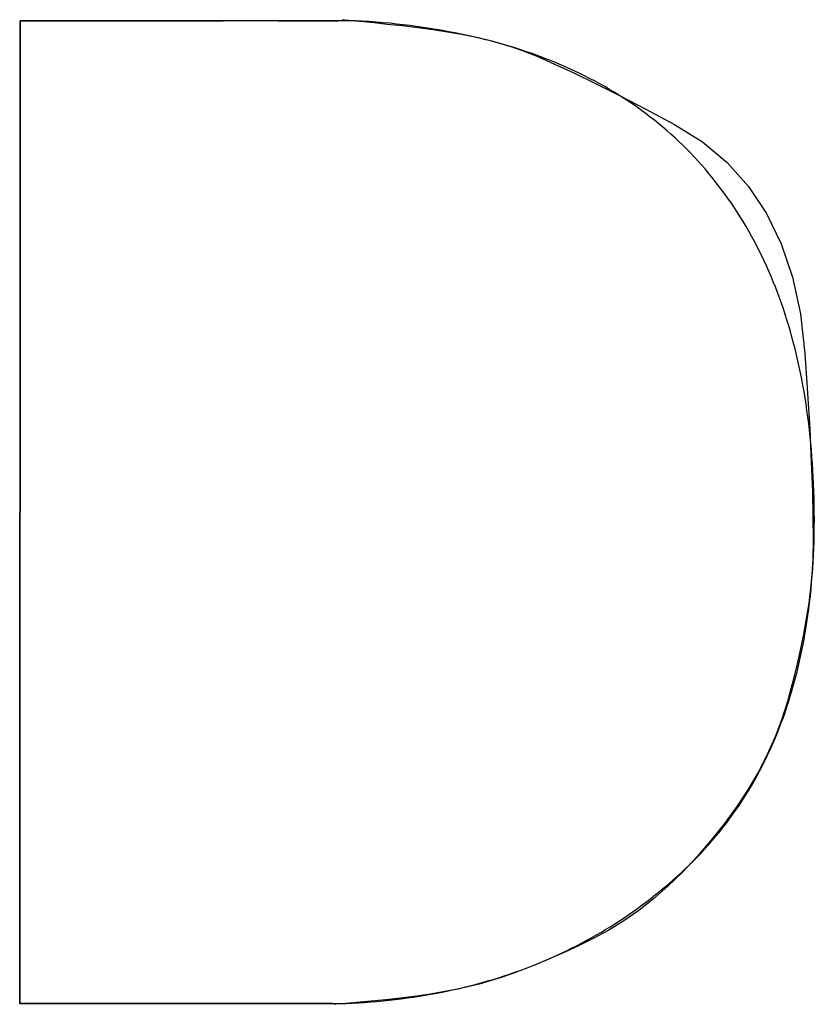
# Model space of a CAD drawing. Extents: x 60 to 6141, y 60 to 4140.
# Drawn here: x 3811 to 3812, y 3368 to 3369 of the extents above; entities that cross this region are included whole.
import ezdxf

# ---------------------------------------------------------------- set-up
doc = ezdxf.new("R2010")
doc.units = 0
doc.header["$LTSCALE"] = 20
doc.header["$MEASUREMENT"] = 0
doc.layers.add('_0-1_', color=7, linetype='CONTINUOUS')

msp = doc.modelspace()

# ---------------------------------------------------------------- linework, layer by layer
at = {"layer": '_0-1_', "color": 3, "linetype": 'Continuous'}
for p, q in [((3810.9515, 3368.734), (3810.9508, 3367.5696)), ((3810.9508, 3367.5696), (3810.9515, 3368.734)), ((3810.9531, 3368.734), (3810.9515, 3368.734)), ((3810.9515, 3368.734), (3811.0258, 3368.734)), ((3810.9548, 3368.734), (3810.9531, 3368.734)), ((3810.9564, 3368.734), (3810.9548, 3368.734)), ((3810.9581, 3368.734), (3810.9564, 3368.734)), ((3810.9598, 3368.734), (3810.9581, 3368.734)), ((3810.9615, 3368.734), (3810.9598, 3368.734)), ((3810.9632, 3368.734), (3810.9615, 3368.734)), ((3810.9649, 3368.734), (3810.9632, 3368.734)), ((3810.9666, 3368.734), (3810.9649, 3368.734)), ((3810.9684, 3368.734), (3810.9666, 3368.734)), ((3810.9701, 3368.734), (3810.9684, 3368.734)), ((3810.9719, 3368.734), (3810.9701, 3368.734)), ((3810.9736, 3368.734), (3810.9719, 3368.734)), ((3810.9754, 3368.734), (3810.9736, 3368.734)), ((3810.9772, 3368.734), (3810.9754, 3368.734)), ((3810.979, 3368.734), (3810.9772, 3368.734)), ((3810.9808, 3368.734), (3810.979, 3368.734)), ((3810.9826, 3368.734), (3810.9808, 3368.734)), ((3810.9844, 3368.734), (3810.9826, 3368.734)), ((3810.9863, 3368.734), (3810.9844, 3368.734)), ((3810.9881, 3368.734), (3810.9863, 3368.734)), ((3810.99, 3368.734), (3810.9881, 3368.734)), ((3810.9918, 3368.734), (3810.99, 3368.734)), ((3810.9937, 3368.734), (3810.9918, 3368.734)), ((3810.9956, 3368.734), (3810.9937, 3368.734)), ((3810.9975, 3368.734), (3810.9956, 3368.734)), ((3810.9994, 3368.734), (3810.9975, 3368.734)), ((3811.0013, 3368.734), (3810.9994, 3368.734)), ((3811.0032, 3368.734), (3811.0013, 3368.734)), ((3811.0052, 3368.734), (3811.0032, 3368.734)), ((3811.0071, 3368.734), (3811.0052, 3368.734)), ((3811.0091, 3368.734), (3811.0071, 3368.734)), ((3811.011, 3368.734), (3811.0091, 3368.734)), ((3811.013, 3368.734), (3811.011, 3368.734)), ((3811.015, 3368.734), (3811.013, 3368.734)), ((3811.017, 3368.734), (3811.015, 3368.734)), ((3811.019, 3368.734), (3811.017, 3368.734)), ((3811.021, 3368.734), (3811.019, 3368.734)), ((3811.023, 3368.734), (3811.021, 3368.734)), ((3811.025, 3368.734), (3811.023, 3368.734)), ((3811.0271, 3368.734), (3811.025, 3368.734)), ((3811.0258, 3368.734), (3811.0381, 3368.734)), ((3811.0291, 3368.734), (3811.0271, 3368.734)), ((3811.0312, 3368.734), (3811.0291, 3368.734)), ((3811.0333, 3368.734), (3811.0312, 3368.734)), ((3811.0354, 3368.734), (3811.0333, 3368.734)), ((3811.0375, 3368.734), (3811.0354, 3368.734)), ((3811.0396, 3368.734), (3811.0375, 3368.734)), ((3811.0381, 3368.734), (3811.05, 3368.734)), ((3811.0417, 3368.734), (3811.0396, 3368.734)), ((3811.0438, 3368.734), (3811.0417, 3368.734)), ((3811.0459, 3368.734), (3811.0438, 3368.734)), ((3811.0481, 3368.734), (3811.0459, 3368.734)), ((3811.0502, 3368.734), (3811.0481, 3368.734)), ((3811.05, 3368.734), (3811.0615, 3368.734)), ((3811.0524, 3368.734), (3811.0502, 3368.734)), ((3811.0546, 3368.734), (3811.0524, 3368.734)), ((3811.0568, 3368.734), (3811.0546, 3368.734)), ((3811.0589, 3368.734), (3811.0568, 3368.734)), ((3811.0611, 3368.734), (3811.0589, 3368.734)), ((3811.0634, 3368.734), (3811.0611, 3368.734)), ((3811.0615, 3368.734), (3811.0935, 3368.734)), ((3811.0656, 3368.734), (3811.0634, 3368.734)), ((3811.0678, 3368.734), (3811.0656, 3368.734)), ((3811.0701, 3368.734), (3811.0678, 3368.734)), ((3811.0723, 3368.734), (3811.0701, 3368.734)), ((3811.0746, 3368.734), (3811.0723, 3368.734)), ((3811.0768, 3368.734), (3811.0746, 3368.734)), ((3811.0791, 3368.734), (3811.0768, 3368.734)), ((3811.0814, 3368.734), (3811.0791, 3368.734)), ((3811.0837, 3368.734), (3811.0814, 3368.734)), ((3811.086, 3368.734), (3811.0837, 3368.734)), ((3811.0882, 3368.734), (3811.086, 3368.734)), ((3811.0905, 3368.734), (3811.0882, 3368.734)), ((3811.0928, 3368.734), (3811.0905, 3368.734)), ((3811.0951, 3368.734), (3811.0928, 3368.734)), ((3811.0935, 3368.734), (3811.1033, 3368.734)), ((3811.0974, 3368.734), (3811.0951, 3368.734)), ((3811.0996, 3368.734), (3811.0974, 3368.734)), ((3811.1019, 3368.734), (3811.0996, 3368.734)), ((3811.1042, 3368.734), (3811.1019, 3368.734)), ((3811.1033, 3368.734), (3811.1128, 3368.734)), ((3811.1065, 3368.734), (3811.1042, 3368.734)), ((3811.1087, 3368.734), (3811.1065, 3368.734)), ((3811.111, 3368.734), (3811.1087, 3368.734)), ((3811.1133, 3368.734), (3811.111, 3368.734)), ((3811.1128, 3368.734), (3811.1223, 3368.734)), ((3811.1156, 3368.734), (3811.1133, 3368.734)), ((3811.1179, 3368.734), (3811.1156, 3368.734)), ((3811.1201, 3368.734), (3811.1179, 3368.734)), ((3811.1224, 3368.734), (3811.1201, 3368.734)), ((3811.1223, 3368.734), (3811.1324, 3368.734)), ((3811.1247, 3368.734), (3811.1224, 3368.734)), ((3811.127, 3368.734), (3811.1247, 3368.734)), ((3811.1292, 3368.734), (3811.127, 3368.734)), ((3811.1315, 3368.734), (3811.1292, 3368.734)), ((3811.1338, 3368.734), (3811.1315, 3368.734)), ((3811.1324, 3368.734), (3811.1431, 3368.734)), ((3811.1361, 3368.734), (3811.1338, 3368.734)), ((3811.1384, 3368.734), (3811.1361, 3368.734)), ((3811.1406, 3368.734), (3811.1384, 3368.734)), ((3811.1429, 3368.734), (3811.1406, 3368.734)), ((3811.1452, 3368.734), (3811.1429, 3368.734)), ((3811.1431, 3368.734), (3811.1544, 3368.734)), ((3811.1475, 3368.734), (3811.1452, 3368.734)), ((3811.1497, 3368.734), (3811.1475, 3368.734)), ((3811.152, 3368.734), (3811.1497, 3368.734)), ((3811.1543, 3368.734), (3811.152, 3368.734)), ((3811.1566, 3368.734), (3811.1543, 3368.734)), ((3811.1544, 3368.734), (3811.1663, 3368.734)), ((3811.1589, 3368.734), (3811.1566, 3368.734)), ((3811.1611, 3368.734), (3811.1589, 3368.734)), ((3811.1634, 3368.734), (3811.1611, 3368.734)), ((3811.1657, 3368.734), (3811.1634, 3368.734)), ((3811.168, 3368.734), (3811.1657, 3368.734)), ((3811.1663, 3368.734), (3811.1788, 3368.734)), ((3811.1702, 3368.734), (3811.168, 3368.734)), ((3811.1725, 3368.734), (3811.1702, 3368.734)), ((3811.1748, 3368.734), (3811.1725, 3368.734)), ((3811.1771, 3368.734), (3811.1748, 3368.734)), ((3811.1794, 3368.734), (3811.1771, 3368.734)), ((3811.1788, 3368.734), (3811.1919, 3368.734)), ((3811.1816, 3368.734), (3811.1794, 3368.734)), ((3811.1839, 3368.734), (3811.1816, 3368.734)), ((3811.1862, 3368.734), (3811.1839, 3368.734)), ((3811.1885, 3368.734), (3811.1862, 3368.734)), ((3811.1907, 3368.734), (3811.1885, 3368.734)), ((3811.193, 3368.734), (3811.1907, 3368.734)), ((3811.1919, 3368.734), (3811.2055, 3368.7341)), ((3811.1953, 3368.734), (3811.193, 3368.734)), ((3811.1976, 3368.734), (3811.1953, 3368.734)), ((3811.1999, 3368.734), (3811.1976, 3368.734)), ((3811.2021, 3368.734), (3811.1999, 3368.734)), ((3811.2044, 3368.734), (3811.2021, 3368.734)), ((3811.2067, 3368.734), (3811.2044, 3368.734)), ((3811.2055, 3368.7341), (3811.2192, 3368.7341)), ((3811.209, 3368.734), (3811.2067, 3368.734)), ((3811.2112, 3368.734), (3811.209, 3368.734)), ((3811.2135, 3368.734), (3811.2112, 3368.734)), ((3811.2158, 3368.734), (3811.2135, 3368.734)), ((3811.2181, 3368.734), (3811.2158, 3368.734)), ((3811.2204, 3368.734), (3811.2181, 3368.734)), ((3811.2192, 3368.7341), (3811.2323, 3368.7341)), ((3811.2226, 3368.734), (3811.2204, 3368.734)), ((3811.2249, 3368.734), (3811.2226, 3368.734)), ((3811.2272, 3368.734), (3811.2249, 3368.734)), ((3811.2294, 3368.734), (3811.2272, 3368.734)), ((3811.2317, 3368.734), (3811.2294, 3368.734)), ((3811.2339, 3368.734), (3811.2317, 3368.734)), ((3811.2323, 3368.7341), (3811.2449, 3368.7341)), ((3811.2361, 3368.734), (3811.2339, 3368.734)), ((3811.2383, 3368.734), (3811.2361, 3368.734)), ((3811.2405, 3368.734), (3811.2383, 3368.734)), ((3811.2427, 3368.734), (3811.2405, 3368.734)), ((3811.2449, 3368.734), (3811.2427, 3368.734)), ((3811.2449, 3368.7341), (3811.257, 3368.734)), ((3811.2471, 3368.734), (3811.2449, 3368.734)), ((3811.2493, 3368.734), (3811.2471, 3368.734)), ((3811.2514, 3368.734), (3811.2493, 3368.734)), ((3811.2536, 3368.734), (3811.2514, 3368.734)), ((3811.2557, 3368.734), (3811.2536, 3368.734)), ((3811.2578, 3368.734), (3811.2557, 3368.734)), ((3811.257, 3368.734), (3811.2686, 3368.734)), ((3811.2599, 3368.734), (3811.2578, 3368.734)), ((3811.262, 3368.734), (3811.2599, 3368.734)), ((3811.2641, 3368.734), (3811.262, 3368.734)), ((3811.2662, 3368.734), (3811.2641, 3368.734)), ((3811.2683, 3368.734), (3811.2662, 3368.734)), ((3811.2703, 3368.734), (3811.2683, 3368.734)), ((3811.2686, 3368.734), (3811.2796, 3368.734)), ((3811.2724, 3368.734), (3811.2703, 3368.734)), ((3811.2744, 3368.734), (3811.2724, 3368.734)), ((3811.2765, 3368.734), (3811.2744, 3368.734)), ((3811.2785, 3368.734), (3811.2765, 3368.734)), ((3811.2805, 3368.734), (3811.2785, 3368.734)), ((3811.2796, 3368.734), (3811.2901, 3368.7339)), ((3811.2825, 3368.734), (3811.2805, 3368.734)), ((3811.2845, 3368.734), (3811.2825, 3368.734)), ((3811.2865, 3368.734), (3811.2845, 3368.734)), ((3811.2885, 3368.734), (3811.2865, 3368.734)), ((3811.2904, 3368.734), (3811.2885, 3368.734)), ((3811.2901, 3368.7339), (3811.3, 3368.7339)), ((3811.2924, 3368.734), (3811.2904, 3368.734)), ((3811.2943, 3368.734), (3811.2924, 3368.734)), ((3811.2963, 3368.734), (3811.2943, 3368.734)), ((3811.2982, 3368.734), (3811.2963, 3368.734)), ((3811.3001, 3368.734), (3811.2982, 3368.734)), ((3811.3, 3368.7339), (3811.309, 3368.7338)), ((3811.302, 3368.734), (3811.3001, 3368.734)), ((3811.3039, 3368.734), (3811.302, 3368.734)), ((3811.3058, 3368.734), (3811.3039, 3368.734)), ((3811.3077, 3368.734), (3811.3058, 3368.734)), ((3811.3095, 3368.734), (3811.3077, 3368.734)), ((3811.309, 3368.7338), (3811.3166, 3368.7338)), ((3811.3114, 3368.734), (3811.3095, 3368.734)), ((3811.3132, 3368.734), (3811.3114, 3368.734)), ((3811.3151, 3368.734), (3811.3132, 3368.734)), ((3811.3169, 3368.734), (3811.3151, 3368.734)), ((3811.3166, 3368.7338), (3811.3228, 3368.7339)), ((3811.3187, 3368.734), (3811.3169, 3368.734)), ((3811.3205, 3368.734), (3811.3187, 3368.734)), ((3811.3223, 3368.734), (3811.3205, 3368.734)), ((3811.3241, 3368.734), (3811.3223, 3368.734)), ((3811.3228, 3368.7339), (3811.3277, 3368.734)), ((3811.3259, 3368.734), (3811.3241, 3368.734)), ((3811.3276, 3368.734), (3811.3259, 3368.734)), ((3811.3294, 3368.734), (3811.3276, 3368.734)), ((3811.3277, 3368.734), (3811.3311, 3368.7342)), ((3811.3311, 3368.734), (3811.3294, 3368.734)), ((3811.3311, 3368.7342), (3811.3332, 3368.7344)), ((3811.3329, 3368.734), (3811.3311, 3368.734)), ((3811.3346, 3368.734), (3811.3329, 3368.734)), ((3811.3331, 3368.7352), (3811.3355, 3368.7351)), ((3811.3332, 3368.735), (3811.3331, 3368.7352)), ((3811.3339, 3368.7347), (3811.3332, 3368.735)), ((3811.3332, 3368.7344), (3811.3339, 3368.7347)), ((3811.3363, 3368.734), (3811.3346, 3368.734)), ((3811.3355, 3368.7351), (3811.3405, 3368.7347)), ((3811.338, 3368.734), (3811.3363, 3368.734)), ((3811.3397, 3368.734), (3811.338, 3368.734)), ((3811.3414, 3368.734), (3811.3397, 3368.734)), ((3811.3405, 3368.7347), (3811.348, 3368.734)), ((3811.3431, 3368.734), (3811.3414, 3368.734)), ((3811.3447, 3368.734), (3811.3431, 3368.734)), ((3811.3464, 3368.734), (3811.3447, 3368.734)), ((3811.348, 3368.734), (3811.3464, 3368.734)), ((3811.3564, 3368.7335), (3811.348, 3368.734)), ((3811.348, 3368.734), (3811.3581, 3368.733)), ((3811.3646, 3368.733), (3811.3564, 3368.7335)), ((3811.3581, 3368.733), (3811.3708, 3368.7317)), ((3811.3729, 3368.7323), (3811.3646, 3368.733)), ((3811.3708, 3368.7317), (3811.386, 3368.7301)), ((3811.381, 3368.7316), (3811.3729, 3368.7323)), ((3811.3891, 3368.7309), (3811.381, 3368.7316)), ((3811.386, 3368.7301), (3811.4037, 3368.7282)), ((3811.3971, 3368.73), (3811.3891, 3368.7309)), ((3811.4051, 3368.7292), (3811.3971, 3368.73)), ((3811.4037, 3368.7282), (3811.4224, 3368.7261)), ((3811.413, 3368.7282), (3811.4051, 3368.7292)), ((3811.4208, 3368.7272), (3811.413, 3368.7282)), ((3811.4286, 3368.7261), (3811.4208, 3368.7272)), ((3811.4224, 3368.7261), (3811.4404, 3368.7236)), ((3811.4363, 3368.7249), (3811.4286, 3368.7261)), ((3811.444, 3368.7237), (3811.4363, 3368.7249)), ((3811.4404, 3368.7236), (3811.4576, 3368.7209)), ((3811.4516, 3368.7224), (3811.444, 3368.7237)), ((3811.4591, 3368.721), (3811.4516, 3368.7224)), ((3811.4576, 3368.7209), (3811.474, 3368.7179)), ((3811.4665, 3368.7196), (3811.4591, 3368.721)), ((3811.4739, 3368.7181), (3811.4665, 3368.7196)), ((3811.4813, 3368.7165), (3811.4739, 3368.7181)), ((3811.474, 3368.7179), (3811.4898, 3368.7147)), ((3811.4885, 3368.7149), (3811.4813, 3368.7165)), ((3811.4957, 3368.7132), (3811.4885, 3368.7149)), ((3811.4898, 3368.7147), (3811.5048, 3368.7112)), ((3811.5029, 3368.7115), (3811.4957, 3368.7132)), ((3811.5099, 3368.7096), (3811.5029, 3368.7115)), ((3811.5048, 3368.7112), (3811.519, 3368.7074)), ((3811.517, 3368.7077), (3811.5099, 3368.7096)), ((3811.5239, 3368.7058), (3811.517, 3368.7077)), ((3811.519, 3368.7074), (3811.5326, 3368.7034)), ((3811.5308, 3368.7038), (3811.5239, 3368.7058)), ((3811.5376, 3368.7017), (3811.5308, 3368.7038)), ((3811.5326, 3368.7034), (3811.5471, 3368.6983)), ((3811.5444, 3368.6995), (3811.5376, 3368.7017)), ((3811.5511, 3368.6973), (3811.5444, 3368.6995)), ((3811.5471, 3368.6983), (3811.5644, 3368.6914)), ((3811.5577, 3368.695), (3811.5511, 3368.6973)), ((3811.5643, 3368.6926), (3811.5577, 3368.695)), ((3811.5708, 3368.6902), (3811.5643, 3368.6926)), ((3811.5644, 3368.6914), (3811.5845, 3368.6827)), ((3811.5772, 3368.6877), (3811.5708, 3368.6902)), ((3811.5836, 3368.6851), (3811.5772, 3368.6877)), ((3811.5899, 3368.6825), (3811.5836, 3368.6851)), ((3811.5845, 3368.6827), (3811.6073, 3368.6721)), ((3811.5961, 3368.6798), (3811.5899, 3368.6825)), ((3811.6023, 3368.6771), (3811.5961, 3368.6798)), ((3811.6085, 3368.6742), (3811.6023, 3368.6771)), ((3811.6145, 3368.6713), (3811.6085, 3368.6742)), ((3811.6073, 3368.6721), (3811.6329, 3368.6596)), ((3811.6205, 3368.6684), (3811.6145, 3368.6713)), ((3811.6264, 3368.6653), (3811.6205, 3368.6684)), ((3811.6323, 3368.6622), (3811.6264, 3368.6653)), ((3811.6381, 3368.6591), (3811.6323, 3368.6622)), ((3811.6329, 3368.6596), (3811.6613, 3368.6453)), ((3811.6439, 3368.6559), (3811.6381, 3368.6591)), ((3811.6495, 3368.6526), (3811.6439, 3368.6559)), ((3811.6551, 3368.6492), (3811.6495, 3368.6526)), ((3811.6607, 3368.6458), (3811.6551, 3368.6492)), ((3811.6662, 3368.6423), (3811.6607, 3368.6458)), ((3811.6613, 3368.6453), (3811.6924, 3368.6292)), ((3811.6716, 3368.6387), (3811.6662, 3368.6423)), ((3811.677, 3368.6351), (3811.6716, 3368.6387)), ((3811.6823, 3368.6314), (3811.677, 3368.6351)), ((3811.6875, 3368.6276), (3811.6823, 3368.6314)), ((3811.6927, 3368.6238), (3811.6875, 3368.6276)), ((3811.6924, 3368.6292), (3811.7263, 3368.6112)), ((3811.6978, 3368.6199), (3811.6927, 3368.6238)), ((3811.7028, 3368.616), (3811.6978, 3368.6199)), ((3811.7078, 3368.6119), (3811.7028, 3368.616)), ((3811.7127, 3368.6078), (3811.7078, 3368.6119)), ((3811.7176, 3368.6037), (3811.7127, 3368.6078)), ((3811.7223, 3368.5994), (3811.7176, 3368.6037)), ((3811.7263, 3368.6112), (3811.7596, 3368.5905)), ((3811.7271, 3368.5951), (3811.7223, 3368.5994)), ((3811.7317, 3368.5908), (3811.7271, 3368.5951)), ((3811.7363, 3368.5864), (3811.7317, 3368.5908)), ((3811.7409, 3368.5819), (3811.7363, 3368.5864)), ((3811.7453, 3368.5773), (3811.7409, 3368.5819)), ((3811.7596, 3368.5905), (3811.7889, 3368.5659)), ((3811.7497, 3368.5727), (3811.7453, 3368.5773)), ((3811.7541, 3368.568), (3811.7497, 3368.5727)), ((3811.7584, 3368.5632), (3811.7541, 3368.568)), ((3811.7626, 3368.5584), (3811.7584, 3368.5632)), ((3811.7667, 3368.5535), (3811.7626, 3368.5584)), ((3811.7889, 3368.5659), (3811.8142, 3368.5377)), ((3811.7708, 3368.5486), (3811.7667, 3368.5535)), ((3811.7748, 3368.5436), (3811.7708, 3368.5486)), ((3811.7787, 3368.5385), (3811.7748, 3368.5436)), ((3811.7826, 3368.5334), (3811.7787, 3368.5385)), ((3811.7864, 3368.5282), (3811.7826, 3368.5334)), ((3811.8142, 3368.5377), (3811.8355, 3368.5056)), ((3811.7902, 3368.523), (3811.7864, 3368.5282)), ((3811.7938, 3368.5177), (3811.7902, 3368.523)), ((3811.7974, 3368.5123), (3811.7938, 3368.5177)), ((3811.801, 3368.5069), (3811.7974, 3368.5123)), ((3811.8044, 3368.5015), (3811.801, 3368.5069)), ((3811.8078, 3368.4959), (3811.8044, 3368.5015)), ((3811.8355, 3368.5056), (3811.8529, 3368.4698)), ((3811.8112, 3368.4903), (3811.8078, 3368.4959)), ((3811.8144, 3368.4847), (3811.8112, 3368.4903)), ((3811.8176, 3368.4789), (3811.8144, 3368.4847)), ((3811.8208, 3368.4732), (3811.8176, 3368.4789)), ((3811.8238, 3368.4673), (3811.8208, 3368.4732)), ((3811.8268, 3368.4614), (3811.8238, 3368.4673)), ((3811.8529, 3368.4698), (3811.8662, 3368.4302)), ((3811.8298, 3368.4555), (3811.8268, 3368.4614)), ((3811.8326, 3368.4495), (3811.8298, 3368.4555)), ((3811.8354, 3368.4434), (3811.8326, 3368.4495)), ((3811.8382, 3368.4373), (3811.8354, 3368.4434)), ((3811.8408, 3368.4311), (3811.8382, 3368.4373)), ((3811.8434, 3368.4248), (3811.8408, 3368.4311)), ((3811.8662, 3368.4302), (3811.8756, 3368.3868)), ((3811.8459, 3368.4185), (3811.8434, 3368.4248)), ((3811.8484, 3368.4121), (3811.8459, 3368.4185)), ((3811.8508, 3368.4057), (3811.8484, 3368.4121)), ((3811.8531, 3368.3992), (3811.8508, 3368.4057)), ((3811.8554, 3368.3926), (3811.8531, 3368.3992)), ((3811.8576, 3368.386), (3811.8554, 3368.3926)), ((3811.8597, 3368.3794), (3811.8576, 3368.386)), ((3811.8756, 3368.3868), (3811.881, 3368.3397)), ((3811.8617, 3368.3726), (3811.8597, 3368.3794)), ((3811.8637, 3368.3658), (3811.8617, 3368.3726)), ((3811.8656, 3368.359), (3811.8637, 3368.3658)), ((3811.8675, 3368.3521), (3811.8656, 3368.359)), ((3811.8693, 3368.3451), (3811.8675, 3368.3521)), ((3811.871, 3368.3381), (3811.8693, 3368.3451)), ((3811.8727, 3368.331), (3811.871, 3368.3381)), ((3811.881, 3368.3397), (3811.8841, 3368.2928)), ((3811.8742, 3368.3238), (3811.8727, 3368.331)), ((3811.8758, 3368.3166), (3811.8742, 3368.3238)), ((3811.8772, 3368.3093), (3811.8758, 3368.3166)), ((3811.8786, 3368.302), (3811.8772, 3368.3093)), ((3811.8799, 3368.2946), (3811.8786, 3368.302)), ((3811.8811, 3368.2871), (3811.8799, 3368.2946)), ((3811.8841, 3368.2928), (3811.8866, 3368.2499)), ((3811.8823, 3368.2796), (3811.8811, 3368.2871)), ((3811.8834, 3368.2721), (3811.8823, 3368.2796)), ((3811.8845, 3368.2644), (3811.8834, 3368.2721)), ((3811.8855, 3368.2567), (3811.8845, 3368.2644)), ((3811.8864, 3368.249), (3811.8855, 3368.2567)), ((3811.8872, 3368.2412), (3811.8864, 3368.249)), ((3811.8866, 3368.2499), (3811.8885, 3368.211)), ((3811.888, 3368.2333), (3811.8872, 3368.2412)), ((3811.8887, 3368.2254), (3811.888, 3368.2333)), ((3811.8893, 3368.2174), (3811.8887, 3368.2254)), ((3811.8885, 3368.211), (3811.8898, 3368.1763)), ((3811.8899, 3368.2093), (3811.8893, 3368.2174)), ((3811.8904, 3368.2012), (3811.8899, 3368.2093)), ((3811.8908, 3368.1931), (3811.8904, 3368.2012)), ((3811.8912, 3368.1848), (3811.8908, 3368.1931)), ((3811.8915, 3368.1765), (3811.8912, 3368.1848)), ((3811.8898, 3368.1763), (3811.8905, 3368.1456)), ((3811.8918, 3368.1682), (3811.8915, 3368.1765)), ((3811.8919, 3368.1598), (3811.8918, 3368.1682)), ((3811.892, 3368.1513), (3811.8919, 3368.1598)), ((3811.8921, 3368.1428), (3811.892, 3368.1513)), ((3811.8905, 3368.1456), (3811.8907, 3368.1189)), ((3811.892, 3368.1342), (3811.8921, 3368.1428)), ((3811.8917, 3368.1174), (3811.8919, 3368.1258)), ((3811.8919, 3368.1258), (3811.892, 3368.1342)), ((3811.8907, 3368.1189), (3811.8902, 3368.0964)), ((3811.8914, 3368.109), (3811.8917, 3368.1174)), ((3811.8911, 3368.1008), (3811.8914, 3368.109)), ((3811.8902, 3368.0964), (3811.8892, 3368.0779)), ((3811.8902, 3368.0844), (3811.8907, 3368.0926)), ((3811.8907, 3368.0926), (3811.8911, 3368.1008)), ((3811.8896, 3368.0763), (3811.8902, 3368.0844)), ((3811.8892, 3368.0779), (3811.8876, 3368.0611)), ((3811.8882, 3368.0603), (3811.8889, 3368.0683)), ((3811.8889, 3368.0683), (3811.8896, 3368.0763)), ((3811.8876, 3368.0611), (3811.8854, 3368.0438)), ((3811.8874, 3368.0524), (3811.8882, 3368.0603)), ((3811.8854, 3368.0438), (3811.8826, 3368.0258)), ((3811.8855, 3368.0368), (3811.8865, 3368.0446)), ((3811.8865, 3368.0446), (3811.8874, 3368.0524)), ((3811.8845, 3368.0291), (3811.8855, 3368.0368)), ((3811.8826, 3368.0258), (3811.8793, 3368.0073)), ((3811.8822, 3368.0139), (3811.8834, 3368.0215)), ((3811.8834, 3368.0215), (3811.8845, 3368.0291)), ((3811.8809, 3368.0064), (3811.8822, 3368.0139)), ((3811.8793, 3368.0073), (3811.8754, 3367.9882)), ((3811.8781, 3367.9915), (3811.8796, 3367.9989)), ((3811.8796, 3367.9989), (3811.8809, 3368.0064)), ((3811.8754, 3367.9882), (3811.8709, 3367.9686)), ((3811.8766, 3367.9842), (3811.8781, 3367.9915)), ((3811.8734, 3367.9698), (3811.8751, 3367.977)), ((3811.8751, 3367.977), (3811.8766, 3367.9842)), ((3811.8709, 3367.9686), (3811.8659, 3367.9483)), ((3811.8699, 3367.9555), (3811.8717, 3367.9626)), ((3811.8717, 3367.9626), (3811.8734, 3367.9698)), ((3811.868, 3367.9485), (3811.8699, 3367.9555)), ((3811.8659, 3367.9483), (3811.8602, 3367.9275)), ((3811.864, 3367.9347), (3811.866, 3367.9416)), ((3811.866, 3367.9416), (3811.868, 3367.9485)), ((3811.8602, 3367.9275), (3811.8537, 3367.9064)), ((3811.8597, 3367.9211), (3811.8618, 3367.9279)), ((3811.8618, 3367.9279), (3811.864, 3367.9347)), ((3811.8574, 3367.9144), (3811.8597, 3367.9211)), ((3811.8537, 3367.9064), (3811.8457, 3367.8855)), ((3811.8526, 3367.9012), (3811.855, 3367.9078)), ((3811.855, 3367.9078), (3811.8574, 3367.9144)), ((3811.8475, 3367.8883), (3811.8501, 3367.8947)), ((3811.8501, 3367.8947), (3811.8526, 3367.9012)), ((3811.8457, 3367.8855), (3811.8364, 3367.8646)), ((3811.8421, 3367.8756), (3811.8449, 3367.8819)), ((3811.8449, 3367.8819), (3811.8475, 3367.8883)), ((3811.8364, 3367.8631), (3811.8393, 3367.8693)), ((3811.8393, 3367.8693), (3811.8421, 3367.8756)), ((3811.8364, 3367.8646), (3811.8258, 3367.844)), ((3811.8304, 3367.8509), (3811.8335, 3367.857)), ((3811.8335, 3367.857), (3811.8364, 3367.8631)), ((3811.8241, 3367.839), (3811.8273, 3367.8449)), ((3811.8273, 3367.8449), (3811.8304, 3367.8509)), ((3811.8258, 3367.844), (3811.8138, 3367.8234)), ((3811.8175, 3367.8273), (3811.8208, 3367.8331)), ((3811.8208, 3367.8331), (3811.8241, 3367.839)), ((3811.8138, 3367.8234), (3811.8004, 3367.803)), ((3811.8105, 3367.8159), (3811.814, 3367.8216)), ((3811.814, 3367.8216), (3811.8175, 3367.8273)), ((3811.8033, 3367.8047), (3811.8069, 3367.8103)), ((3811.8069, 3367.8103), (3811.8105, 3367.8159)), ((3811.8004, 3367.803), (3811.7857, 3367.7827)), ((3811.7957, 3367.7938), (3811.7995, 3367.7992)), ((3811.7995, 3367.7992), (3811.8033, 3367.8047)), ((3811.7879, 3367.7831), (3811.7918, 3367.7884)), ((3811.7918, 3367.7884), (3811.7957, 3367.7938)), ((3811.7857, 3367.7827), (3811.7696, 3367.7626)), ((3811.7797, 3367.7727), (3811.7838, 3367.7779)), ((3811.7838, 3367.7779), (3811.7879, 3367.7831)), ((3811.7712, 3367.7625), (3811.7755, 3367.7676)), ((3811.7755, 3367.7676), (3811.7797, 3367.7727)), ((3811.7696, 3367.7626), (3811.7528, 3367.7432)), ((3811.7579, 3367.7477), (3811.7624, 3367.7526)), ((3811.7624, 3367.7526), (3811.7669, 3367.7575)), ((3811.7669, 3367.7575), (3811.7712, 3367.7625)), ((3811.7528, 3367.7432), (3811.7358, 3367.7252)), ((3811.7487, 3367.7382), (3811.7533, 3367.7429)), ((3811.7533, 3367.7429), (3811.7579, 3367.7477)), ((3811.7342, 3367.7244), (3811.7391, 3367.7289)), ((3811.7391, 3367.7289), (3811.7439, 3367.7335)), ((3811.7439, 3367.7335), (3811.7487, 3367.7382)), ((3811.7358, 3367.7252), (3811.7187, 3367.7086)), ((3811.7243, 3367.7155), (3811.7293, 3367.7199)), ((3811.7293, 3367.7199), (3811.7342, 3367.7244)), ((3811.7187, 3367.7086), (3811.7015, 3367.6934)), ((3811.7091, 3367.7026), (3811.7142, 3367.7068)), ((3811.7142, 3367.7068), (3811.7193, 3367.7111)), ((3811.7193, 3367.7111), (3811.7243, 3367.7155)), ((3811.7015, 3367.6934), (3811.6841, 3367.6797)), ((3811.6935, 3367.6904), (3811.6987, 3367.6944)), ((3811.6987, 3367.6944), (3811.7039, 3367.6985)), ((3811.7039, 3367.6985), (3811.7091, 3367.7026)), ((3811.6776, 3367.6787), (3811.6829, 3367.6825)), ((3811.6829, 3367.6825), (3811.6882, 3367.6864)), ((3811.6882, 3367.6864), (3811.6935, 3367.6904)), ((3811.6613, 3367.6676), (3811.6668, 3367.6712)), ((3811.6841, 3367.6797), (3811.6665, 3367.6673)), ((3811.6668, 3367.6712), (3811.6722, 3367.6749)), ((3811.6722, 3367.6749), (3811.6776, 3367.6787)), ((3811.6446, 3367.6571), (3811.6502, 3367.6605)), ((3811.6665, 3367.6673), (3811.6488, 3367.6564)), ((3811.6502, 3367.6605), (3811.6558, 3367.664)), ((3811.6558, 3367.664), (3811.6613, 3367.6676)), ((3811.631, 3367.6468), (3811.6134, 3367.6383)), ((3811.6219, 3367.644), (3811.6276, 3367.6472)), ((3811.6276, 3367.6472), (3811.6333, 3367.6504)), ((3811.6488, 3367.6564), (3811.631, 3367.6468)), ((3811.6333, 3367.6504), (3811.639, 3367.6537)), ((3811.639, 3367.6537), (3811.6446, 3367.6571)), ((3811.6134, 3367.6383), (3811.5964, 3367.6304)), ((3811.5985, 3367.632), (3811.6044, 3367.6349)), ((3811.6044, 3367.6349), (3811.6103, 3367.6379)), ((3811.6103, 3367.6379), (3811.6161, 3367.6409)), ((3811.6161, 3367.6409), (3811.6219, 3367.644)), ((3811.5801, 3367.6231), (3811.5644, 3367.6165)), ((3811.5745, 3367.621), (3811.5805, 3367.6236)), ((3811.5964, 3367.6304), (3811.5801, 3367.6231)), ((3811.5805, 3367.6236), (3811.5866, 3367.6263)), ((3811.5866, 3367.6263), (3811.5926, 3367.6291)), ((3811.5926, 3367.6291), (3811.5985, 3367.632)), ((3811.5644, 3367.6165), (3811.5494, 3367.6105)), ((3811.5498, 3367.611), (3811.556, 3367.6134)), ((3811.556, 3367.6134), (3811.5622, 3367.6159)), ((3811.5622, 3367.6159), (3811.5684, 3367.6184)), ((3811.5684, 3367.6184), (3811.5745, 3367.621)), ((3811.5213, 3367.6004), (3811.5082, 3367.5963)), ((3811.5116, 3367.5981), (3811.5181, 3367.6001)), ((3811.5181, 3367.6001), (3811.5245, 3367.6022)), ((3811.535, 3367.6051), (3811.5213, 3367.6004)), ((3811.5245, 3367.6022), (3811.5309, 3367.6043)), ((3811.5309, 3367.6043), (3811.5372, 3367.6065)), ((3811.5494, 3367.6105), (3811.535, 3367.6051)), ((3811.5372, 3367.6065), (3811.5436, 3367.6087)), ((3811.5436, 3367.6087), (3811.5498, 3367.611)), ((3811.4815, 3367.5892), (3811.4673, 3367.586)), ((3811.472, 3367.5875), (3811.4787, 3367.5891)), ((3811.4787, 3367.5891), (3811.4854, 3367.5908)), ((3811.4951, 3367.5926), (3811.4815, 3367.5892)), ((3811.4854, 3367.5908), (3811.492, 3367.5925)), ((3811.492, 3367.5925), (3811.4986, 3367.5943)), ((3811.5082, 3367.5963), (3811.4951, 3367.5926)), ((3811.4986, 3367.5943), (3811.5051, 3367.5962)), ((3811.5051, 3367.5962), (3811.5116, 3367.5981)), ((3811.4214, 3367.5782), (3811.4049, 3367.5761)), ((3811.4099, 3367.5761), (3811.417, 3367.5771)), ((3811.417, 3367.5771), (3811.424, 3367.5782)), ((3811.4372, 3367.5805), (3811.4214, 3367.5782)), ((3811.424, 3367.5782), (3811.431, 3367.5793)), ((3811.431, 3367.5793), (3811.4379, 3367.5805)), ((3811.4526, 3367.5832), (3811.4372, 3367.5805)), ((3811.4379, 3367.5805), (3811.4448, 3367.5818)), ((3811.4448, 3367.5818), (3811.4517, 3367.5831)), ((3811.4517, 3367.5831), (3811.4585, 3367.5845)), ((3811.4673, 3367.586), (3811.4526, 3367.5832)), ((3811.4585, 3367.5845), (3811.4653, 3367.586)), ((3811.4653, 3367.586), (3811.472, 3367.5875)), ((3810.9508, 3367.5696), (3810.9524, 3367.5696)), ((3811.0892, 3367.5696), (3810.9508, 3367.5696)), ((3810.9524, 3367.5696), (3810.954, 3367.5696)), ((3810.954, 3367.5696), (3810.9556, 3367.5696)), ((3810.9556, 3367.5696), (3810.9573, 3367.5696)), ((3810.9573, 3367.5696), (3810.9589, 3367.5696)), ((3810.9589, 3367.5696), (3810.9606, 3367.5696)), ((3810.9606, 3367.5696), (3810.9622, 3367.5696)), ((3810.9622, 3367.5696), (3810.9639, 3367.5696)), ((3810.9639, 3367.5696), (3810.9656, 3367.5696)), ((3810.9656, 3367.5696), (3810.9673, 3367.5696)), ((3810.9673, 3367.5696), (3810.969, 3367.5696)), ((3810.969, 3367.5696), (3810.9707, 3367.5696)), ((3810.9707, 3367.5696), (3810.9724, 3367.5696)), ((3810.9724, 3367.5696), (3810.9741, 3367.5696)), ((3810.9741, 3367.5696), (3810.9759, 3367.5696)), ((3810.9759, 3367.5696), (3810.9776, 3367.5696)), ((3810.9776, 3367.5696), (3810.9794, 3367.5696)), ((3810.9794, 3367.5696), (3810.9811, 3367.5696)), ((3810.9811, 3367.5696), (3810.9829, 3367.5696)), ((3810.9829, 3367.5696), (3810.9847, 3367.5696)), ((3810.9847, 3367.5696), (3810.9865, 3367.5696)), ((3810.9865, 3367.5696), (3810.9883, 3367.5696)), ((3810.9883, 3367.5696), (3810.9901, 3367.5696)), ((3810.9901, 3367.5696), (3810.9919, 3367.5696)), ((3810.9919, 3367.5696), (3810.9938, 3367.5696)), ((3810.9938, 3367.5696), (3810.9956, 3367.5696)), ((3810.9956, 3367.5696), (3810.9975, 3367.5696)), ((3810.9975, 3367.5696), (3810.9993, 3367.5696)), ((3810.9993, 3367.5696), (3811.0012, 3367.5696)), ((3811.0012, 3367.5696), (3811.0031, 3367.5696)), ((3811.0031, 3367.5696), (3811.005, 3367.5696)), ((3811.005, 3367.5696), (3811.0069, 3367.5696)), ((3811.0069, 3367.5696), (3811.0088, 3367.5696)), ((3811.0088, 3367.5696), (3811.0107, 3367.5696)), ((3811.0107, 3367.5696), (3811.0127, 3367.5696)), ((3811.0127, 3367.5696), (3811.0146, 3367.5696)), ((3811.0146, 3367.5696), (3811.0166, 3367.5696)), ((3811.0166, 3367.5696), (3811.0185, 3367.5696)), ((3811.0185, 3367.5696), (3811.0205, 3367.5696)), ((3811.0205, 3367.5696), (3811.0225, 3367.5696)), ((3811.0225, 3367.5696), (3811.0245, 3367.5696)), ((3811.0245, 3367.5696), (3811.0265, 3367.5696)), ((3811.0265, 3367.5696), (3811.0285, 3367.5696)), ((3811.0285, 3367.5696), (3811.0305, 3367.5696)), ((3811.0305, 3367.5696), (3811.0325, 3367.5696)), ((3811.0325, 3367.5696), (3811.0346, 3367.5696)), ((3811.0346, 3367.5696), (3811.0366, 3367.5696)), ((3811.0366, 3367.5696), (3811.0387, 3367.5696)), ((3811.0387, 3367.5696), (3811.0408, 3367.5696)), ((3811.0408, 3367.5696), (3811.0428, 3367.5696)), ((3811.0428, 3367.5696), (3811.0449, 3367.5696)), ((3811.0449, 3367.5696), (3811.047, 3367.5696)), ((3811.047, 3367.5696), (3811.0491, 3367.5696)), ((3811.0491, 3367.5696), (3811.0512, 3367.5696)), ((3811.0512, 3367.5696), (3811.0534, 3367.5696)), ((3811.0534, 3367.5696), (3811.0555, 3367.5696)), ((3811.0555, 3367.5696), (3811.0577, 3367.5696)), ((3811.0577, 3367.5696), (3811.0598, 3367.5696)), ((3811.0598, 3367.5696), (3811.062, 3367.5696)), ((3811.062, 3367.5696), (3811.0641, 3367.5696)), ((3811.0641, 3367.5696), (3811.0663, 3367.5696)), ((3811.0663, 3367.5696), (3811.0685, 3367.5696)), ((3811.0685, 3367.5696), (3811.0707, 3367.5696)), ((3811.0707, 3367.5696), (3811.0729, 3367.5696)), ((3811.0729, 3367.5696), (3811.0752, 3367.5696)), ((3811.0752, 3367.5696), (3811.0774, 3367.5696)), ((3811.0774, 3367.5696), (3811.0796, 3367.5696)), ((3811.0796, 3367.5696), (3811.0818, 3367.5696)), ((3811.0818, 3367.5696), (3811.084, 3367.5696)), ((3811.084, 3367.5696), (3811.0863, 3367.5696)), ((3811.0863, 3367.5696), (3811.0885, 3367.5696)), ((3811.0885, 3367.5696), (3811.0907, 3367.5696)), ((3811.0987, 3367.5696), (3811.0892, 3367.5696)), ((3811.0907, 3367.5696), (3811.0929, 3367.5696)), ((3811.0929, 3367.5696), (3811.0951, 3367.5696)), ((3811.0951, 3367.5696), (3811.0974, 3367.5696)), ((3811.0974, 3367.5696), (3811.0996, 3367.5696)), ((3811.1079, 3367.5696), (3811.0987, 3367.5696)), ((3811.0996, 3367.5696), (3811.1018, 3367.5696)), ((3811.1018, 3367.5696), (3811.104, 3367.5696)), ((3811.104, 3367.5696), (3811.1062, 3367.5696)), ((3811.1062, 3367.5696), (3811.1085, 3367.5696)), ((3811.1172, 3367.5696), (3811.1079, 3367.5696)), ((3811.1085, 3367.5696), (3811.1107, 3367.5696)), ((3811.1107, 3367.5696), (3811.1129, 3367.5696)), ((3811.1129, 3367.5696), (3811.1151, 3367.5696)), ((3811.1151, 3367.5696), (3811.1173, 3367.5696)), ((3811.1271, 3367.5695), (3811.1172, 3367.5696)), ((3811.1173, 3367.5696), (3811.1195, 3367.5696)), ((3811.1195, 3367.5696), (3811.1218, 3367.5696)), ((3811.1218, 3367.5696), (3811.124, 3367.5696)), ((3811.124, 3367.5696), (3811.1262, 3367.5696)), ((3811.1262, 3367.5696), (3811.1284, 3367.5696)), ((3811.1375, 3367.5695), (3811.1271, 3367.5695)), ((3811.1284, 3367.5696), (3811.1306, 3367.5696)), ((3811.1306, 3367.5696), (3811.1329, 3367.5696)), ((3811.1329, 3367.5696), (3811.1351, 3367.5696)), ((3811.1351, 3367.5696), (3811.1373, 3367.5696)), ((3811.1373, 3367.5696), (3811.1395, 3367.5696)), ((3811.1486, 3367.5695), (3811.1375, 3367.5695)), ((3811.1395, 3367.5696), (3811.1417, 3367.5696)), ((3811.1417, 3367.5696), (3811.144, 3367.5696)), ((3811.144, 3367.5696), (3811.1462, 3367.5696)), ((3811.1462, 3367.5696), (3811.1484, 3367.5696)), ((3811.1484, 3367.5696), (3811.1506, 3367.5696)), ((3811.1602, 3367.5695), (3811.1486, 3367.5695)), ((3811.1506, 3367.5696), (3811.1528, 3367.5696)), ((3811.1528, 3367.5696), (3811.1551, 3367.5696)), ((3811.1551, 3367.5696), (3811.1573, 3367.5696)), ((3811.1573, 3367.5696), (3811.1595, 3367.5696)), ((3811.1595, 3367.5696), (3811.1617, 3367.5696)), ((3811.1724, 3367.5695), (3811.1602, 3367.5695)), ((3811.1617, 3367.5696), (3811.1639, 3367.5696)), ((3811.1639, 3367.5696), (3811.1662, 3367.5696)), ((3811.1662, 3367.5696), (3811.1684, 3367.5696)), ((3811.1684, 3367.5696), (3811.1706, 3367.5696)), ((3811.1706, 3367.5696), (3811.1728, 3367.5696)), ((3811.1852, 3367.5695), (3811.1724, 3367.5695)), ((3811.1728, 3367.5696), (3811.175, 3367.5696)), ((3811.175, 3367.5696), (3811.1772, 3367.5696)), ((3811.1772, 3367.5696), (3811.1795, 3367.5696)), ((3811.1795, 3367.5696), (3811.1817, 3367.5696)), ((3811.1817, 3367.5696), (3811.1839, 3367.5696)), ((3811.1839, 3367.5696), (3811.1861, 3367.5696)), ((3811.1985, 3367.5695), (3811.1852, 3367.5695)), ((3811.1861, 3367.5696), (3811.1883, 3367.5696)), ((3811.1883, 3367.5696), (3811.1906, 3367.5696)), ((3811.1906, 3367.5696), (3811.1928, 3367.5696)), ((3811.1928, 3367.5696), (3811.195, 3367.5696)), ((3811.195, 3367.5696), (3811.1972, 3367.5696)), ((3811.1972, 3367.5696), (3811.1994, 3367.5696)), ((3811.2119, 3367.5695), (3811.1985, 3367.5695)), ((3811.1994, 3367.5696), (3811.2017, 3367.5696)), ((3811.2017, 3367.5696), (3811.2039, 3367.5696)), ((3811.2039, 3367.5696), (3811.2061, 3367.5696)), ((3811.2061, 3367.5696), (3811.2083, 3367.5696)), ((3811.2083, 3367.5696), (3811.2105, 3367.5696)), ((3811.2105, 3367.5696), (3811.2128, 3367.5696)), ((3811.2248, 3367.5695), (3811.2119, 3367.5695)), ((3811.2128, 3367.5696), (3811.215, 3367.5696)), ((3811.215, 3367.5696), (3811.2172, 3367.5696)), ((3811.2172, 3367.5696), (3811.2194, 3367.5696)), ((3811.2194, 3367.5696), (3811.2216, 3367.5696)), ((3811.2216, 3367.5696), (3811.2238, 3367.5696)), ((3811.2238, 3367.5696), (3811.2259, 3367.5696)), ((3811.2371, 3367.5695), (3811.2248, 3367.5695)), ((3811.2259, 3367.5696), (3811.2281, 3367.5696)), ((3811.2281, 3367.5696), (3811.2303, 3367.5696)), ((3811.2303, 3367.5696), (3811.2324, 3367.5696)), ((3811.2324, 3367.5696), (3811.2346, 3367.5696)), ((3811.2346, 3367.5696), (3811.2367, 3367.5696)), ((3811.2367, 3367.5696), (3811.2388, 3367.5696)), ((3811.2488, 3367.5695), (3811.2371, 3367.5695)), ((3811.2388, 3367.5696), (3811.2409, 3367.5696)), ((3811.2409, 3367.5696), (3811.243, 3367.5696)), ((3811.243, 3367.5696), (3811.2451, 3367.5696)), ((3811.2451, 3367.5696), (3811.2472, 3367.5696)), ((3811.2472, 3367.5696), (3811.2492, 3367.5696)), ((3811.2601, 3367.5695), (3811.2488, 3367.5695)), ((3811.2492, 3367.5696), (3811.2513, 3367.5696)), ((3811.2513, 3367.5696), (3811.2533, 3367.5696)), ((3811.2533, 3367.5696), (3811.2554, 3367.5696)), ((3811.2554, 3367.5696), (3811.2574, 3367.5696)), ((3811.2574, 3367.5696), (3811.2594, 3367.5696)), ((3811.2594, 3367.5696), (3811.2614, 3367.5696)), ((3811.2707, 3367.5695), (3811.2601, 3367.5695)), ((3811.2614, 3367.5696), (3811.2634, 3367.5696)), ((3811.2634, 3367.5696), (3811.2654, 3367.5696)), ((3811.2654, 3367.5696), (3811.2674, 3367.5696)), ((3811.2674, 3367.5696), (3811.2694, 3367.5696)), ((3811.2694, 3367.5696), (3811.2714, 3367.5696)), ((3811.2809, 3367.5696), (3811.2707, 3367.5695)), ((3811.2714, 3367.5696), (3811.2733, 3367.5696)), ((3811.2733, 3367.5696), (3811.2752, 3367.5696)), ((3811.2752, 3367.5696), (3811.2772, 3367.5696)), ((3811.2772, 3367.5696), (3811.2791, 3367.5696)), ((3811.2791, 3367.5696), (3811.281, 3367.5696)), ((3811.2905, 3367.5696), (3811.2809, 3367.5696)), ((3811.281, 3367.5696), (3811.2829, 3367.5696)), ((3811.2829, 3367.5696), (3811.2848, 3367.5696)), ((3811.2848, 3367.5696), (3811.2867, 3367.5696)), ((3811.2867, 3367.5696), (3811.2886, 3367.5696)), ((3811.2886, 3367.5696), (3811.2904, 3367.5696)), ((3811.2904, 3367.5696), (3811.2923, 3367.5696)), ((3811.2992, 3367.5697), (3811.2905, 3367.5696)), ((3811.2923, 3367.5696), (3811.2941, 3367.5696)), ((3811.2941, 3367.5696), (3811.296, 3367.5696)), ((3811.296, 3367.5696), (3811.2978, 3367.5696)), ((3811.2978, 3367.5696), (3811.2996, 3367.5696)), ((3811.3066, 3367.5697), (3811.2992, 3367.5697)), ((3811.2996, 3367.5696), (3811.3014, 3367.5696)), ((3811.3014, 3367.5696), (3811.3032, 3367.5696)), ((3811.3032, 3367.5696), (3811.305, 3367.5696)), ((3811.305, 3367.5696), (3811.3068, 3367.5696)), ((3811.3126, 3367.5696), (3811.3066, 3367.5697)), ((3811.3068, 3367.5696), (3811.3086, 3367.5696)), ((3811.3086, 3367.5696), (3811.3103, 3367.5696)), ((3811.3103, 3367.5696), (3811.3121, 3367.5696)), ((3811.3121, 3367.5696), (3811.3138, 3367.5696)), ((3811.3174, 3367.5695), (3811.3126, 3367.5696)), ((3811.3138, 3367.5696), (3811.3155, 3367.5696)), ((3811.3155, 3367.5696), (3811.3172, 3367.5696)), ((3811.3172, 3367.5696), (3811.319, 3367.5696)), ((3811.3208, 3367.5694), (3811.3174, 3367.5695)), ((3811.319, 3367.5696), (3811.3207, 3367.5696)), ((3811.3207, 3367.5696), (3811.3223, 3367.5696)), ((3811.3229, 3367.5692), (3811.3208, 3367.5694)), ((3811.3223, 3367.5696), (3811.324, 3367.5696)), ((3811.3238, 3367.569), (3811.3229, 3367.5692)), ((3811.3233, 3367.5687), (3811.3238, 3367.569)), ((3811.3256, 3367.5687), (3811.3233, 3367.5686)), ((3811.3233, 3367.5686), (3811.3233, 3367.5687)), ((3811.324, 3367.5696), (3811.3257, 3367.5696)), ((3811.3302, 3367.569), (3811.3256, 3367.5687)), ((3811.3257, 3367.5696), (3811.3274, 3367.5696)), ((3811.3274, 3367.5696), (3811.329, 3367.5696)), ((3811.329, 3367.5696), (3811.3306, 3367.5696)), ((3811.3371, 3367.5696), (3811.3302, 3367.569)), ((3811.3306, 3367.5696), (3811.3323, 3367.5696)), ((3811.3323, 3367.5696), (3811.3339, 3367.5696)), ((3811.3339, 3367.5696), (3811.3355, 3367.5696)), ((3811.3355, 3367.5696), (3811.3371, 3367.5696)), ((3811.3463, 3367.5704), (3811.3371, 3367.5696)), ((3811.3371, 3367.5696), (3811.3446, 3367.5699)), ((3811.3446, 3367.5699), (3811.352, 3367.5703)), ((3811.3579, 3367.5714), (3811.3463, 3367.5704)), ((3811.352, 3367.5703), (3811.3594, 3367.5708)), ((3811.3717, 3367.5728), (3811.3579, 3367.5714)), ((3811.3594, 3367.5708), (3811.3667, 3367.5714)), ((3811.3667, 3367.5714), (3811.374, 3367.572)), ((3811.3879, 3367.5743), (3811.3717, 3367.5728)), ((3811.374, 3367.572), (3811.3813, 3367.5727)), ((3811.3813, 3367.5727), (3811.3885, 3367.5734)), ((3811.4049, 3367.5761), (3811.3879, 3367.5743)), ((3811.3885, 3367.5734), (3811.3957, 3367.5742)), ((3811.3957, 3367.5742), (3811.4028, 3367.5751)), ((3811.4028, 3367.5751), (3811.4099, 3367.5761))]:
    msp.add_line(p, q, dxfattribs=at)

doc.saveas('drawing.dxf')
